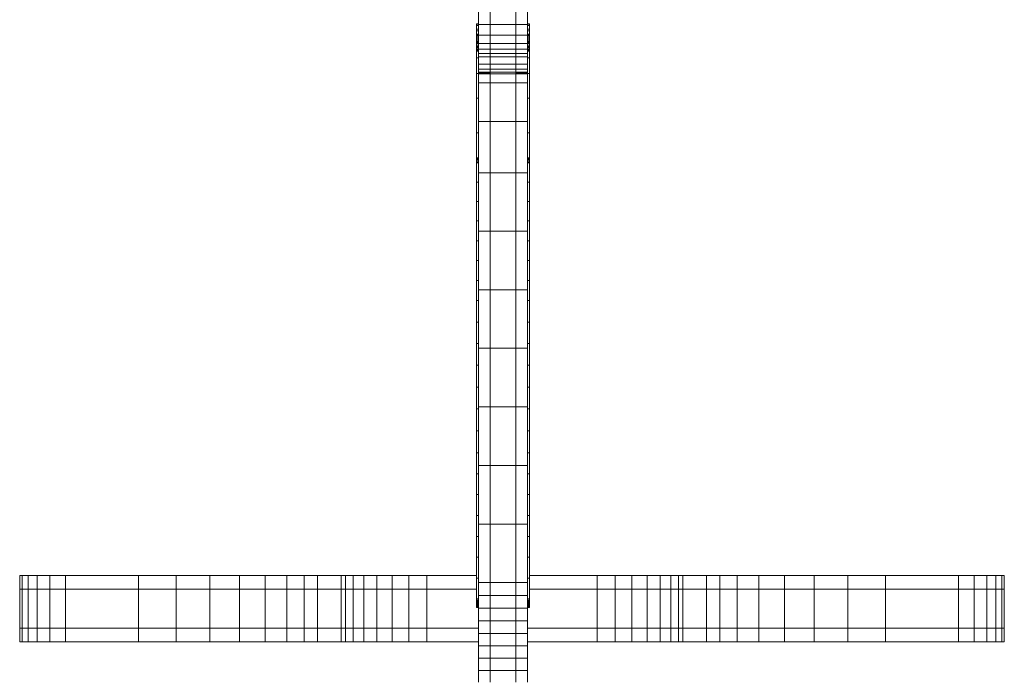
# Model space of a CAD drawing. Units: inches. Extents: x 7 to 3017, y 12 to 2140.
# Drawn here: x 2351 to 2602, y 1567 to 1734 of the extents above; entities that cross this region are included whole.
import ezdxf

# ---------------------------------------------------------------- set-up
doc = ezdxf.new("R2010")
doc.units = ezdxf.units.IN
doc.header["$MEASUREMENT"] = 0

# ---------------------------------------------------------------- blocks, each defined once
blk = doc.blocks.new('1033_DWG-672263-West')
at = {"lineweight": 9}
for p, q in [((24248.35, 722.56), (24248.35, 718.93)), ((24251.33, 722.56), (24251.33, 718.93)), ((24257.88, 722.56), (24257.88, 718.93)), ((24260.86, 722.56), (24260.86, 718.93)), ((24247.87, 718.68), (24247.87, 719.04)), ((24247.87, 719.04), (24248.35, 719.04)), ((24247.87, 719.04), (24247.87, 718.63)), ((24247.87, 714.62), (24247.87, 719.04)), ((24247.87, 714.28), (24247.87, 719.04)), ((24247.87, 717.28), (24247.87, 718.68)), ((24247.87, 714.28), (24247.87, 718.68)), ((24247.87, 712.95), (24247.87, 718.68)), ((24247.87, 718.68), (24248.35, 718.68)), ((24247.87, 718.63), (24247.87, 717.67)), ((24247.87, 713.29), (24247.87, 718.63)), ((24247.87, 714.22), (24247.87, 718.63)), ((24247.87, 714.62), (24247.87, 718.63)), ((24247.87, 718.63), (24248.35, 718.63)), ((24247.87, 717.67), (24247.87, 716.42)), ((24247.87, 712.08), (24247.87, 717.67)), ((24247.87, 713.29), (24247.87, 717.67)), ((24247.87, 717.67), (24248.35, 717.67)), ((24247.87, 714.62), (24247.87, 717.28)), ((24247.87, 712.95), (24247.87, 717.28)), ((24247.87, 710.4), (24247.87, 717.28)), ((24247.87, 717.28), (24248.35, 717.28)), ((24248.35, 718.93), (24248.35, 716.16)), ((24251.33, 718.93), (24248.35, 718.93)), ((24251.33, 718.93), (24257.88, 718.93)), ((24251.33, 718.93), (24251.33, 716.16)), ((24257.88, 718.93), (24257.88, 716.16)), ((24257.88, 718.93), (24260.86, 718.93)), ((24260.86, 719.04), (24261.35, 719.04)), ((24260.86, 718.93), (24260.86, 716.16)), ((24260.86, 718.68), (24261.35, 718.68)), ((24260.86, 718.63), (24261.35, 718.63)), ((24260.86, 717.67), (24261.35, 717.67)), ((24260.86, 717.28), (24261.35, 717.28)), ((24261.35, 718.68), (24261.35, 719.04)), ((24261.35, 719.04), (24261.35, 718.63)), ((24261.35, 714.62), (24261.35, 719.04)), ((24261.35, 714.28), (24261.35, 719.04)), ((24261.35, 717.28), (24261.35, 718.68)), ((24261.35, 714.28), (24261.35, 718.68)), ((24261.35, 712.95), (24261.35, 718.68)), ((24261.35, 718.63), (24261.35, 717.67)), ((24261.35, 713.29), (24261.35, 718.63)), ((24261.35, 714.22), (24261.35, 718.63)), ((24261.35, 714.62), (24261.35, 718.63)), ((24261.35, 717.67), (24261.35, 716.42)), ((24261.35, 713.29), (24261.35, 717.67)), ((24261.35, 712.08), (24261.35, 717.67)), ((24261.35, 714.62), (24261.35, 717.28)), ((24261.35, 712.95), (24261.35, 717.28)), ((24261.35, 710.4), (24261.35, 717.28)), ((24247.87, 716.42), (24247.87, 716.3)), ((24247.87, 712.08), (24247.87, 716.42)), ((24247.87, 716.42), (24248.35, 716.42)), ((24247.87, 716.42), (24247.87, 712.16)), ((24247.87, 716.42), (24247.87, 712.07)), ((24247.87, 716.3), (24247.87, 716.08)), ((24247.87, 716.3), (24248.35, 716.3)), ((24247.87, 716.3), (24247.87, 712.36)), ((24247.87, 716.3), (24247.87, 712.16)), ((24247.87, 716.08), (24247.87, 715.77)), ((24247.87, 716.08), (24248.35, 716.08)), ((24247.87, 716.08), (24247.87, 712.64)), ((24247.87, 716.08), (24247.87, 712.36)), ((24247.87, 715.77), (24247.87, 715.39)), ((24247.87, 715.77), (24248.35, 715.77)), ((24247.87, 715.77), (24247.87, 713)), ((24247.87, 715.77), (24247.87, 712.64)), ((24247.87, 715.39), (24247.87, 714.96)), ((24247.87, 715.39), (24248.35, 715.39)), ((24247.87, 715.39), (24247.87, 713.43)), ((24247.87, 715.39), (24247.87, 713)), ((24247.87, 714.96), (24247.87, 714.49)), ((24247.87, 714.96), (24248.35, 714.96)), ((24247.87, 714.96), (24247.87, 713.99)), ((24247.87, 714.96), (24247.87, 713.43)), ((24247.87, 714.22), (24247.87, 714.62)), ((24247.87, 714.62), (24248.35, 714.62)), ((24247.87, 714.62), (24247.87, 714.28)), ((24247.87, 710.44), (24247.87, 714.62)), ((24247.87, 710.4), (24247.87, 714.62)), ((24247.87, 710.4), (24247.87, 714.62)), ((24247.87, 714.62), (24248.35, 714.62)), ((24247.87, 714.49), (24247.87, 713.99)), ((24247.87, 714.49), (24248.35, 714.49)), ((24247.87, 714.28), (24247.87, 712.95)), ((24247.87, 714.28), (24248.35, 714.28)), ((24247.87, 713.29), (24247.87, 714.22)), ((24247.87, 714.22), (24248.35, 714.22)), ((24248.35, 716.16), (24248.35, 714.09)), ((24251.33, 716.16), (24248.35, 716.16)), ((24251.33, 716.16), (24257.88, 716.16)), ((24251.33, 716.16), (24251.33, 714.09)), ((24257.88, 716.16), (24257.88, 714.09)), ((24257.88, 716.16), (24260.86, 716.16)), ((24260.86, 716.42), (24261.35, 716.42)), ((24260.86, 716.3), (24261.35, 716.3)), ((24260.86, 716.16), (24260.86, 714.09)), ((24260.86, 716.08), (24261.35, 716.08)), ((24260.86, 715.77), (24261.35, 715.77)), ((24260.86, 715.39), (24261.35, 715.39)), ((24260.86, 714.96), (24261.35, 714.96)), ((24260.86, 714.62), (24261.35, 714.62)), ((24260.86, 714.62), (24261.35, 714.62)), ((24260.86, 714.49), (24261.35, 714.49)), ((24260.86, 714.28), (24261.35, 714.28)), ((24260.86, 714.22), (24261.35, 714.22)), ((24261.35, 716.42), (24261.35, 716.3)), ((24261.35, 712.08), (24261.35, 716.42)), ((24261.35, 716.42), (24261.35, 712.16)), ((24261.35, 716.42), (24261.35, 712.07)), ((24261.35, 716.3), (24261.35, 716.08)), ((24261.35, 716.3), (24261.35, 712.36)), ((24261.35, 716.3), (24261.35, 712.16)), ((24261.35, 716.08), (24261.35, 715.77)), ((24261.35, 716.08), (24261.35, 712.64)), ((24261.35, 716.08), (24261.35, 712.36)), ((24261.35, 715.77), (24261.35, 715.39)), ((24261.35, 715.77), (24261.35, 713)), ((24261.35, 715.77), (24261.35, 712.64)), ((24261.35, 715.39), (24261.35, 714.96)), ((24261.35, 715.39), (24261.35, 713.43)), ((24261.35, 715.39), (24261.35, 713)), ((24261.35, 714.96), (24261.35, 714.49)), ((24261.35, 714.96), (24261.35, 713.99)), ((24261.35, 714.96), (24261.35, 713.43)), ((24261.35, 714.22), (24261.35, 714.62)), ((24261.35, 714.62), (24261.35, 714.28)), ((24261.35, 710.44), (24261.35, 714.62)), ((24261.35, 710.4), (24261.35, 714.62)), ((24261.35, 710.4), (24261.35, 714.62)), ((24261.35, 714.49), (24261.35, 713.99)), ((24261.35, 714.28), (24261.35, 712.95)), ((24261.35, 713.29), (24261.35, 714.22)), ((24247.87, 713.99), (24247.87, 713.43)), ((24247.87, 713.99), (24248.35, 713.99)), ((24247.87, 713.43), (24247.87, 713)), ((24247.87, 713.43), (24248.35, 713.43)), ((24247.87, 712.08), (24247.87, 713.29)), ((24247.87, 713.29), (24248.35, 713.29)), ((24247.87, 713), (24247.87, 712.64)), ((24247.87, 713), (24248.35, 713)), ((24247.87, 712.95), (24247.87, 710.4)), ((24247.87, 712.95), (24248.35, 712.95)), ((24247.87, 712.64), (24247.87, 712.36)), ((24247.87, 712.64), (24248.35, 712.64)), ((24247.87, 712.36), (24247.87, 712.16)), ((24247.87, 712.36), (24248.35, 712.36)), ((24247.87, 712.16), (24247.87, 712.07)), ((24247.87, 712.16), (24248.35, 712.16)), ((24247.87, 712.08), (24247.87, 712.07)), ((24247.87, 712.08), (24248.35, 712.08)), ((24247.87, 712.07), (24248.35, 712.07)), ((24248.35, 714.09), (24248.35, 712.59)), ((24251.33, 714.09), (24248.35, 714.09)), ((24248.35, 712.59), (24248.35, 711.5)), ((24251.33, 712.59), (24248.35, 712.59)), ((24251.33, 714.09), (24257.88, 714.09)), ((24251.33, 714.09), (24251.33, 712.59)), ((24251.33, 712.59), (24257.88, 712.59)), ((24251.33, 712.59), (24251.33, 711.5)), ((24257.88, 714.09), (24257.88, 712.59)), ((24257.88, 714.09), (24260.86, 714.09)), ((24257.88, 712.59), (24257.88, 711.5)), ((24257.88, 712.59), (24260.86, 712.59)), ((24260.86, 714.09), (24260.86, 712.59)), ((24260.86, 713.99), (24261.35, 713.99)), ((24260.86, 713.43), (24261.35, 713.43)), ((24260.86, 713.29), (24261.35, 713.29)), ((24260.86, 713), (24261.35, 713)), ((24260.86, 712.95), (24261.35, 712.95)), ((24260.86, 712.64), (24261.35, 712.64)), ((24260.86, 712.59), (24260.86, 711.5)), ((24260.86, 712.36), (24261.35, 712.36)), ((24260.86, 712.16), (24261.35, 712.16)), ((24260.86, 712.08), (24261.35, 712.08)), ((24260.86, 712.07), (24261.35, 712.07)), ((24261.35, 713.99), (24261.35, 713.43)), ((24261.35, 713.43), (24261.35, 713)), ((24261.35, 713.29), (24261.35, 712.08)), ((24261.35, 713), (24261.35, 712.64)), ((24261.35, 712.95), (24261.35, 710.4)), ((24261.35, 712.64), (24261.35, 712.36)), ((24261.35, 712.36), (24261.35, 712.16)), ((24261.35, 712.16), (24261.35, 712.07)), ((24261.35, 712.08), (24261.35, 712.07)), ((24247.87, 710.4), (24247.87, 706.4)), ((24247.87, 710.4), (24248.35, 710.4)), ((24248.35, 711.5), (24248.35, 710.67)), ((24251.33, 711.5), (24248.35, 711.5)), ((24248.35, 710.67), (24248.35, 708.76)), ((24251.33, 710.67), (24248.35, 710.67)), ((24251.33, 711.5), (24257.88, 711.5)), ((24251.33, 711.5), (24251.33, 710.67)), ((24251.33, 710.67), (24257.88, 710.67)), ((24251.33, 710.67), (24251.33, 708.76)), ((24257.88, 711.5), (24257.88, 710.67)), ((24257.88, 711.5), (24260.86, 711.5)), ((24257.88, 710.67), (24257.88, 708.76)), ((24257.88, 710.67), (24260.86, 710.67)), ((24260.86, 711.5), (24260.86, 710.67)), ((24260.86, 710.67), (24260.86, 708.76)), ((24260.86, 710.4), (24261.35, 710.4)), ((24261.35, 710.4), (24261.35, 706.4)), ((24248.35, 708.76), (24248.35, 707.48)), ((24251.33, 708.76), (24248.35, 708.76)), ((24248.35, 707.48), (24248.35, 706.72)), ((24251.33, 707.48), (24248.35, 707.48)), ((24248.35, 706.72), (24248.35, 706.37)), ((24251.33, 706.72), (24248.35, 706.72)), ((24248.35, 706.45), (24248.35, 706.66)), ((24251.33, 706.66), (24248.35, 706.66)), ((24251.33, 708.76), (24257.88, 708.76)), ((24251.33, 708.76), (24251.33, 707.48)), ((24251.33, 707.48), (24257.88, 707.48)), ((24251.33, 707.48), (24251.33, 706.72)), ((24251.33, 706.72), (24257.88, 706.72)), ((24251.33, 706.72), (24251.33, 706.37)), ((24257.88, 708.76), (24257.88, 707.48)), ((24257.88, 708.76), (24260.86, 708.76)), ((24257.88, 707.48), (24257.88, 706.72)), ((24257.88, 707.48), (24260.86, 707.48)), ((24257.88, 706.72), (24257.88, 706.37)), ((24257.88, 706.72), (24260.86, 706.72)), ((24257.88, 706.66), (24260.86, 706.66)), ((24260.86, 708.76), (24260.86, 707.48)), ((24260.86, 707.48), (24260.86, 706.72)), ((24260.86, 706.72), (24260.86, 706.37)), ((24260.86, 706.45), (24260.86, 706.66)), ((24247.87, 706.4), (24248.35, 706.4)), ((24247.87, 706.32), (24247.87, 700.13)), ((24248.35, 706.32), (24248.35, 706.45)), ((24251.33, 706.45), (24248.35, 706.45)), ((24248.35, 706.37), (24248.35, 706.32)), ((24251.33, 706.37), (24248.35, 706.37)), ((24251.33, 706.32), (24248.35, 706.32)), ((24248.35, 704.01), (24248.35, 706.32)), ((24251.33, 706.37), (24257.88, 706.37)), ((24251.33, 706.32), (24257.88, 706.32)), ((24251.33, 706.32), (24251.33, 704.01)), ((24257.88, 706.45), (24260.86, 706.45)), ((24257.88, 706.37), (24260.86, 706.37)), ((24257.88, 706.32), (24260.86, 706.32)), ((24257.88, 706.32), (24257.88, 704.01)), ((24260.86, 706.32), (24260.86, 706.45)), ((24260.86, 706.4), (24261.35, 706.4)), ((24260.86, 706.37), (24260.86, 706.32)), ((24260.86, 704.01), (24260.86, 706.32)), ((24261.35, 706.32), (24261.35, 700.13)), ((24248.35, 694.16), (24248.35, 704.01)), ((24251.33, 704.01), (24248.35, 704.01)), ((24251.33, 704.01), (24257.88, 704.01)), ((24251.33, 704.01), (24251.33, 694.16)), ((24257.88, 704.01), (24257.88, 694.16)), ((24257.88, 704.01), (24260.86, 704.01)), ((24260.86, 694.16), (24260.86, 704.01)), ((24247.87, 700.13), (24247.87, 691.33)), ((24247.87, 700.13), (24248.35, 700.13)), ((24260.86, 700.13), (24261.35, 700.13)), ((24261.35, 700.13), (24261.35, 691.33)), ((24248.35, 681.11), (24248.35, 694.16)), ((24251.33, 694.16), (24248.35, 694.16)), ((24251.33, 694.16), (24257.88, 694.16)), ((24251.33, 694.16), (24251.33, 681.11)), ((24257.88, 694.16), (24257.88, 681.11)), ((24257.88, 694.16), (24260.86, 694.16)), ((24260.86, 681.11), (24260.86, 694.16)), ((24247.87, 691.33), (24247.87, 683.65)), ((24247.87, 691.33), (24248.35, 691.33)), ((24260.86, 691.33), (24261.35, 691.33)), ((24261.35, 691.33), (24261.35, 683.65)), ((24247.87, 684.94), (24247.87, 684.98)), ((24247.87, 684.98), (24248.35, 684.98)), ((24247.87, 684.98), (24247.87, 684.91)), ((24247.87, 684.98), (24247.87, 683.65)), ((24247.87, 684.98), (24247.87, 683.65)), ((24247.87, 684.75), (24247.87, 684.94)), ((24247.87, 684.94), (24248.35, 684.94)), ((24247.87, 684.94), (24247.87, 683.65)), ((24247.87, 684.91), (24247.87, 684.73)), ((24247.87, 684.91), (24248.35, 684.91)), ((24247.87, 684.91), (24247.87, 683.65)), ((24247.87, 684.48), (24247.87, 684.75)), ((24247.87, 684.75), (24248.35, 684.75)), ((24247.87, 684.75), (24247.87, 683.65)), ((24247.87, 684.73), (24247.87, 684.46)), ((24247.87, 684.73), (24248.35, 684.73)), ((24247.87, 684.73), (24247.87, 683.65)), ((24247.87, 684.13), (24247.87, 684.48)), ((24247.87, 684.48), (24248.35, 684.48)), ((24247.87, 684.48), (24247.87, 683.65)), ((24247.87, 684.46), (24247.87, 684.1)), ((24247.87, 684.46), (24248.35, 684.46)), ((24247.87, 684.46), (24247.87, 683.65)), ((24247.87, 683.72), (24247.87, 684.13)), ((24247.87, 684.13), (24248.35, 684.13)), ((24247.87, 684.1), (24247.87, 683.65)), ((24247.87, 684.1), (24248.35, 684.1)), ((24260.86, 684.98), (24261.35, 684.98)), ((24260.86, 684.94), (24261.35, 684.94)), ((24260.86, 684.91), (24261.35, 684.91)), ((24260.86, 684.75), (24261.35, 684.75)), ((24260.86, 684.73), (24261.35, 684.73)), ((24260.86, 684.48), (24261.35, 684.48)), ((24260.86, 684.46), (24261.35, 684.46)), ((24260.86, 684.13), (24261.35, 684.13)), ((24260.86, 684.1), (24261.35, 684.1)), ((24261.35, 684.94), (24261.35, 684.98)), ((24261.35, 684.98), (24261.35, 684.91)), ((24261.35, 684.98), (24261.35, 683.65)), ((24261.35, 684.98), (24261.35, 683.65)), ((24261.35, 684.75), (24261.35, 684.94)), ((24261.35, 684.94), (24261.35, 683.65)), ((24261.35, 684.91), (24261.35, 684.73)), ((24261.35, 684.91), (24261.35, 683.65)), ((24261.35, 684.48), (24261.35, 684.75)), ((24261.35, 684.75), (24261.35, 683.65)), ((24261.35, 684.73), (24261.35, 684.46)), ((24261.35, 684.73), (24261.35, 683.65)), ((24261.35, 684.13), (24261.35, 684.48)), ((24261.35, 684.48), (24261.35, 683.65)), ((24261.35, 684.46), (24261.35, 684.1)), ((24261.35, 684.46), (24261.35, 683.65)), ((24261.35, 683.72), (24261.35, 684.13)), ((24261.35, 684.1), (24261.35, 683.65)), ((24247.87, 683.72), (24248.35, 683.72)), ((24247.87, 683.65), (24247.87, 678.77)), ((24247.87, 683.65), (24248.35, 683.65)), ((24260.86, 683.72), (24261.35, 683.72)), ((24260.86, 683.65), (24261.35, 683.65)), ((24261.35, 683.65), (24261.35, 678.77)), ((24248.35, 666.26), (24248.35, 681.11)), ((24251.33, 681.11), (24248.35, 681.11)), ((24251.33, 681.11), (24257.88, 681.11)), ((24251.33, 681.11), (24251.33, 666.26)), ((24257.88, 681.11), (24257.88, 666.26)), ((24257.88, 681.11), (24260.86, 681.11)), ((24260.86, 666.26), (24260.86, 681.11)), ((24247.87, 678.77), (24247.87, 673.84)), ((24247.87, 678.77), (24248.35, 678.77)), ((24260.86, 678.77), (24261.35, 678.77)), ((24261.35, 678.77), (24261.35, 673.84)), ((24247.87, 673.84), (24247.87, 668.87)), ((24247.87, 673.84), (24248.35, 673.84)), ((24260.86, 673.84), (24261.35, 673.84)), ((24261.35, 673.84), (24261.35, 668.87)), ((24247.87, 668.87), (24247.87, 663.86)), ((24247.87, 668.87), (24248.35, 668.87)), ((24260.86, 668.87), (24261.35, 668.87)), ((24261.35, 668.87), (24261.35, 663.86)), ((24248.35, 651.39), (24248.35, 666.26)), ((24251.33, 666.26), (24248.35, 666.26)), ((24251.33, 666.26), (24257.88, 666.26)), ((24251.33, 666.26), (24251.33, 651.39)), ((24257.88, 666.26), (24257.88, 651.39)), ((24257.88, 666.26), (24260.86, 666.26)), ((24260.86, 651.39), (24260.86, 666.26)), ((24247.87, 663.86), (24247.87, 658.81)), ((24247.87, 663.86), (24248.35, 663.86)), ((24260.86, 663.86), (24261.35, 663.86)), ((24261.35, 663.86), (24261.35, 658.81)), ((24247.87, 658.81), (24247.87, 653.73)), ((24247.87, 658.81), (24248.35, 658.81)), ((24260.86, 658.81), (24261.35, 658.81)), ((24261.35, 658.81), (24261.35, 653.73)), ((24247.87, 653.73), (24247.87, 648.61)), ((24247.87, 653.73), (24248.35, 653.73)), ((24260.86, 653.73), (24261.35, 653.73)), ((24261.35, 653.73), (24261.35, 648.61)), ((24248.35, 636.5), (24248.35, 651.39)), ((24251.33, 651.39), (24248.35, 651.39)), ((24251.33, 651.39), (24257.88, 651.39)), ((24251.33, 651.39), (24251.33, 636.5)), ((24257.88, 651.39), (24257.88, 636.5)), ((24257.88, 651.39), (24260.86, 651.39)), ((24260.86, 636.5), (24260.86, 651.39)), ((24247.87, 648.61), (24247.87, 643.15)), ((24247.87, 648.61), (24248.35, 648.61)), ((24260.86, 648.61), (24261.35, 648.61)), ((24261.35, 648.61), (24261.35, 643.15)), ((24247.87, 643.15), (24247.87, 637.66)), ((24247.87, 643.15), (24248.35, 643.15)), ((24260.86, 643.15), (24261.35, 643.15)), ((24261.35, 643.15), (24261.35, 637.66)), ((24247.87, 637.66), (24247.87, 632.14)), ((24247.87, 637.66), (24248.35, 637.66)), ((24248.35, 621.59), (24248.35, 636.5)), ((24251.33, 636.5), (24248.35, 636.5)), ((24251.33, 636.5), (24257.88, 636.5)), ((24251.33, 636.5), (24251.33, 621.59)), ((24257.88, 636.5), (24257.88, 621.59)), ((24257.88, 636.5), (24260.86, 636.5)), ((24260.86, 637.66), (24261.35, 637.66)), ((24260.86, 621.59), (24260.86, 636.5)), ((24261.35, 637.66), (24261.35, 632.14)), ((24247.87, 632.14), (24247.87, 626.59)), ((24247.87, 632.14), (24248.35, 632.14)), ((24260.86, 632.14), (24261.35, 632.14)), ((24261.35, 632.14), (24261.35, 626.59)), ((24247.87, 626.59), (24247.87, 621.03)), ((24247.87, 626.59), (24248.35, 626.59)), ((24260.86, 626.59), (24261.35, 626.59)), ((24261.35, 626.59), (24261.35, 621.03)), ((24248.35, 606.67), (24248.35, 621.59)), ((24251.33, 621.59), (24248.35, 621.59)), ((24251.33, 621.59), (24257.88, 621.59)), ((24251.33, 621.59), (24251.33, 606.67)), ((24257.88, 621.59), (24257.88, 606.67)), ((24257.88, 621.59), (24260.86, 621.59)), ((24260.86, 606.67), (24260.86, 621.59)), ((24247.87, 621.03), (24247.87, 615.44)), ((24247.87, 621.03), (24248.35, 621.03)), ((24260.86, 621.03), (24261.35, 621.03)), ((24261.35, 621.03), (24261.35, 615.44)), ((24247.87, 615.44), (24247.87, 609.83)), ((24247.87, 615.44), (24248.35, 615.44)), ((24260.86, 615.44), (24261.35, 615.44)), ((24261.35, 615.44), (24261.35, 609.83)), ((24247.87, 609.83), (24247.87, 604.54)), ((24247.87, 609.83), (24248.35, 609.83)), ((24260.86, 609.83), (24261.35, 609.83)), ((24261.35, 609.83), (24261.35, 604.54)), ((24248.35, 591.74), (24248.35, 606.67)), ((24251.33, 606.67), (24248.35, 606.67)), ((24251.33, 606.67), (24257.88, 606.67)), ((24251.33, 606.67), (24251.33, 591.74)), ((24257.88, 606.67), (24257.88, 591.74)), ((24257.88, 606.67), (24260.86, 606.67)), ((24260.86, 591.74), (24260.86, 606.67)), ((24247.87, 604.54), (24247.87, 599.23)), ((24247.87, 604.54), (24248.35, 604.54)), ((24260.86, 604.54), (24261.35, 604.54)), ((24261.35, 604.54), (24261.35, 599.23)), ((24247.87, 599.23), (24247.87, 593.92)), ((24247.87, 599.23), (24248.35, 599.23)), ((24260.86, 599.23), (24261.35, 599.23)), ((24261.35, 599.23), (24261.35, 593.92)), ((24247.87, 593.92), (24247.87, 588.6)), ((24247.87, 593.92), (24248.35, 593.92)), ((24260.86, 593.92), (24261.35, 593.92)), ((24261.35, 593.92), (24261.35, 588.6)), ((24248.35, 576.81), (24248.35, 591.74)), ((24251.33, 591.74), (24248.35, 591.74)), ((24251.33, 591.74), (24257.88, 591.74)), ((24251.33, 591.74), (24251.33, 576.81)), ((24257.88, 591.74), (24257.88, 576.81)), ((24257.88, 591.74), (24260.86, 591.74)), ((24260.86, 591.74), (24260.86, 576.81)), ((24247.87, 588.6), (24247.87, 583.28)), ((24247.87, 588.6), (24248.35, 588.6)), ((24247.87, 588.6), (24247.87, 585.17)), ((24260.86, 588.6), (24261.35, 588.6)), ((24261.35, 588.6), (24261.35, 583.28)), ((24261.35, 588.6), (24261.35, 585.17)), ((24247.87, 583.28), (24247.87, 577.97)), ((24247.87, 583.28), (24248.35, 583.28)), ((24260.86, 583.28), (24261.35, 583.28)), ((24261.35, 583.28), (24261.35, 577.97)), ((24131.63, 575.13), (24131.63, 578.64)), ((24132.27, 578.64), (24131.63, 578.64)), ((24131.86, 578.64), (24131.63, 578.64)), ((24133.76, 578.64), (24132.27, 578.64)), ((24132.27, 575.13), (24132.27, 578.64)), ((24136.11, 578.64), (24133.76, 578.64)), ((24133.76, 575.13), (24133.76, 578.64)), ((24139.29, 578.64), (24136.11, 578.64)), ((24136.11, 575.13), (24136.11, 578.64)), ((24143.31, 578.64), (24139.29, 578.64)), ((24139.29, 575.13), (24139.29, 578.64)), ((24161.88, 578.64), (24143.31, 578.64)), ((24143.31, 575.13), (24143.31, 578.64)), ((24171.46, 578.64), (24161.88, 578.64)), ((24161.88, 575.13), (24161.88, 578.64)), ((24180.04, 578.64), (24171.46, 578.64)), ((24171.46, 575.13), (24171.46, 578.64)), ((24187.6, 578.64), (24180.04, 578.64)), ((24180.04, 575.13), (24180.04, 578.64)), ((24194.13, 578.64), (24187.6, 578.64)), ((24187.6, 575.13), (24187.6, 578.64)), ((24199.62, 578.64), (24194.13, 578.64)), ((24194.13, 575.13), (24194.13, 578.64)), ((24204.04, 578.64), (24199.62, 578.64)), ((24199.62, 575.13), (24199.62, 578.64)), ((24207.4, 578.64), (24204.04, 578.64)), ((24204.04, 575.13), (24204.04, 578.64)), ((24213.45, 578.64), (24207.4, 578.64)), ((24207.4, 575.13), (24207.4, 578.64)), ((24214.55, 578.64), (24213.45, 578.64)), ((24213.45, 575.13), (24213.45, 578.64)), ((24216.5, 578.64), (24214.55, 578.64)), ((24214.55, 575.13), (24214.55, 578.64)), ((24219.2, 578.64), (24216.5, 578.64)), ((24216.5, 575.13), (24216.5, 578.64)), ((24222.53, 578.64), (24219.2, 578.64)), ((24219.2, 575.13), (24219.2, 578.64)), ((24226.39, 578.64), (24222.53, 578.64)), ((24222.53, 575.13), (24222.53, 578.64)), ((24230.67, 578.64), (24226.39, 578.64)), ((24226.39, 575.13), (24226.39, 578.64)), ((24235.27, 578.64), (24230.67, 578.64)), ((24230.67, 575.13), (24230.67, 578.64)), ((24247.92, 578.64), (24235.27, 578.64)), ((24235.27, 575.13), (24235.27, 578.64)), ((24247.87, 577.97), (24247.87, 572.65)), ((24247.87, 577.97), (24248.35, 577.97)), ((24248.35, 573.56), (24248.35, 576.81)), ((24251.33, 576.81), (24248.35, 576.81)), ((24251.33, 576.81), (24257.88, 576.81)), ((24251.33, 576.81), (24251.33, 573.56)), ((24257.88, 576.81), (24257.88, 573.56)), ((24257.88, 576.81), (24260.86, 576.81)), ((24260.86, 577.97), (24261.35, 577.97)), ((24260.86, 573.56), (24260.86, 576.81)), ((24278.56, 578.64), (24261.35, 578.64)), ((24261.35, 577.97), (24261.35, 572.65)), ((24283.16, 578.64), (24278.56, 578.64)), ((24278.56, 575.13), (24278.56, 578.64)), ((24287.44, 578.64), (24283.16, 578.64)), ((24283.16, 575.13), (24283.16, 578.64)), ((24291.3, 578.64), (24287.44, 578.64)), ((24287.44, 575.13), (24287.44, 578.64)), ((24294.63, 578.64), (24291.3, 578.64)), ((24291.3, 575.13), (24291.3, 578.64)), ((24297.33, 578.64), (24294.63, 578.64)), ((24294.63, 575.13), (24294.63, 578.64)), ((24299.28, 578.64), (24297.33, 578.64)), ((24297.33, 575.13), (24297.33, 578.64)), ((24300.38, 578.64), (24299.28, 578.64)), ((24299.28, 575.13), (24299.28, 578.64)), ((24306.43, 578.64), (24300.38, 578.64)), ((24300.38, 575.13), (24300.38, 578.64)), ((24309.79, 578.64), (24306.43, 578.64)), ((24306.43, 575.13), (24306.43, 578.64)), ((24314.21, 578.64), (24309.79, 578.64)), ((24309.79, 575.13), (24309.79, 578.64)), ((24319.7, 578.64), (24314.21, 578.64)), ((24314.21, 575.13), (24314.21, 578.64)), ((24326.23, 578.64), (24319.7, 578.64)), ((24319.7, 575.13), (24319.7, 578.64)), ((24333.79, 578.64), (24326.23, 578.64)), ((24326.23, 575.13), (24326.23, 578.64)), ((24342.37, 578.64), (24333.79, 578.64)), ((24333.79, 575.13), (24333.79, 578.64)), ((24351.95, 578.64), (24342.37, 578.64)), ((24342.37, 575.13), (24342.37, 578.64)), ((24370.52, 578.64), (24351.95, 578.64)), ((24351.95, 575.13), (24351.95, 578.64)), ((24374.54, 578.64), (24370.52, 578.64)), ((24370.52, 575.13), (24370.52, 578.64)), ((24377.72, 578.64), (24374.54, 578.64)), ((24374.54, 575.13), (24374.54, 578.64)), ((24380.07, 578.64), (24377.72, 578.64)), ((24377.72, 575.13), (24377.72, 578.64)), ((24381.56, 578.64), (24380.07, 578.64)), ((24380.07, 575.13), (24380.07, 578.64)), ((24381.56, 578.64), (24382.2, 578.64)), ((24381.56, 575.13), (24381.56, 578.64)), ((24382.2, 578.64), (24381.97, 578.64)), ((24382.2, 575.13), (24382.2, 578.64)), ((24131.63, 565.24), (24131.63, 575.13)), ((24131.63, 575.13), (24132.27, 575.13)), ((24132.27, 565.24), (24132.27, 575.13)), ((24132.27, 575.13), (24133.76, 575.13)), ((24133.76, 565.24), (24133.76, 575.13)), ((24133.76, 575.13), (24136.11, 575.13)), ((24136.11, 565.24), (24136.11, 575.13)), ((24136.11, 575.13), (24139.29, 575.13)), ((24139.29, 565.24), (24139.29, 575.13)), ((24139.29, 575.13), (24143.31, 575.13)), ((24143.31, 565.24), (24143.31, 575.13)), ((24143.31, 575.13), (24161.88, 575.13)), ((24161.88, 565.24), (24161.88, 575.13)), ((24161.88, 575.13), (24171.46, 575.13)), ((24171.46, 565.24), (24171.46, 575.13)), ((24171.46, 575.13), (24180.04, 575.13)), ((24180.04, 565.24), (24180.04, 575.13)), ((24180.04, 575.13), (24187.6, 575.13)), ((24187.6, 565.24), (24187.6, 575.13)), ((24187.6, 575.13), (24194.13, 575.13)), ((24194.13, 565.24), (24194.13, 575.13)), ((24194.13, 575.13), (24199.62, 575.13)), ((24199.62, 565.24), (24199.62, 575.13)), ((24199.62, 575.13), (24204.04, 575.13)), ((24204.04, 565.24), (24204.04, 575.13)), ((24204.04, 575.13), (24207.4, 575.13)), ((24207.4, 565.24), (24207.4, 575.13)), ((24207.4, 575.13), (24213.45, 575.13)), ((24213.45, 565.24), (24213.45, 575.13)), ((24213.45, 575.13), (24214.55, 575.13)), ((24214.55, 565.24), (24214.55, 575.13)), ((24214.55, 575.13), (24216.5, 575.13)), ((24216.5, 565.24), (24216.5, 575.13)), ((24216.5, 575.13), (24219.2, 575.13)), ((24219.2, 565.24), (24219.2, 575.13)), ((24219.2, 575.13), (24222.53, 575.13)), ((24222.53, 565.24), (24222.53, 575.13)), ((24222.53, 575.13), (24226.39, 575.13)), ((24226.39, 565.24), (24226.39, 575.13)), ((24226.39, 575.13), (24230.67, 575.13)), ((24230.67, 565.24), (24230.67, 575.13)), ((24230.67, 575.13), (24235.27, 575.13)), ((24235.27, 565.24), (24235.27, 575.13)), ((24235.27, 575.13), (24247.87, 575.13)), ((24261.35, 575.13), (24278.56, 575.13)), ((24278.56, 565.24), (24278.56, 575.13)), ((24278.56, 575.13), (24283.16, 575.13)), ((24283.16, 565.24), (24283.16, 575.13)), ((24283.16, 575.13), (24287.44, 575.13)), ((24287.44, 565.24), (24287.44, 575.13)), ((24287.44, 575.13), (24291.3, 575.13)), ((24291.3, 565.24), (24291.3, 575.13)), ((24291.3, 575.13), (24294.63, 575.13)), ((24294.63, 565.24), (24294.63, 575.13)), ((24294.63, 575.13), (24297.33, 575.13)), ((24297.33, 565.24), (24297.33, 575.13)), ((24297.33, 575.13), (24299.28, 575.13)), ((24299.28, 565.24), (24299.28, 575.13)), ((24299.28, 575.13), (24300.38, 575.13)), ((24300.38, 565.24), (24300.38, 575.13)), ((24300.38, 575.13), (24306.43, 575.13)), ((24306.43, 565.24), (24306.43, 575.13)), ((24306.43, 575.13), (24309.79, 575.13)), ((24309.79, 565.24), (24309.79, 575.13)), ((24309.79, 575.13), (24314.21, 575.13)), ((24314.21, 565.24), (24314.21, 575.13)), ((24314.21, 575.13), (24319.7, 575.13)), ((24319.7, 565.24), (24319.7, 575.13)), ((24319.7, 575.13), (24326.23, 575.13)), ((24326.23, 565.24), (24326.23, 575.13)), ((24326.23, 575.13), (24333.79, 575.13)), ((24333.79, 565.24), (24333.79, 575.13)), ((24333.79, 575.13), (24342.37, 575.13)), ((24342.37, 565.24), (24342.37, 575.13)), ((24342.37, 575.13), (24351.95, 575.13)), ((24351.95, 565.24), (24351.95, 575.13)), ((24351.95, 575.13), (24370.52, 575.13)), ((24370.52, 565.24), (24370.52, 575.13)), ((24370.52, 575.13), (24374.54, 575.13)), ((24374.54, 565.24), (24374.54, 575.13)), ((24374.54, 575.13), (24377.72, 575.13)), ((24377.72, 565.24), (24377.72, 575.13)), ((24377.72, 575.13), (24380.07, 575.13)), ((24380.07, 565.24), (24380.07, 575.13)), ((24380.07, 575.13), (24381.56, 575.13)), ((24381.56, 565.24), (24381.56, 575.13)), ((24381.56, 575.13), (24382.2, 575.13)), ((24382.2, 565.24), (24382.2, 575.13)), ((24247.87, 572.65), (24247.87, 572.14)), ((24247.87, 572.65), (24247.87, 570.81)), ((24247.87, 572.65), (24247.87, 571.1)), ((24247.87, 572.65), (24247.87, 571.46)), ((24247.87, 572.65), (24247.87, 570.52)), ((24247.87, 572.65), (24247.87, 570.61)), ((24247.87, 572.65), (24247.87, 570.81)), ((24247.87, 572.65), (24247.87, 570.7)), ((24247.87, 572.65), (24247.87, 570.55)), ((24247.87, 572.65), (24247.87, 570.52)), ((24247.87, 572.65), (24247.87, 570.94)), ((24247.87, 572.65), (24247.87, 570.7)), ((24247.87, 572.65), (24247.87, 571.27)), ((24247.87, 572.65), (24247.87, 570.94)), ((24247.87, 572.65), (24247.87, 571.67)), ((24247.87, 572.65), (24247.87, 571.27)), ((24247.87, 572.65), (24248.35, 572.65)), ((24247.87, 571.46), (24247.87, 572.65)), ((24247.87, 571.46), (24247.87, 572.65)), ((24247.87, 571.9), (24247.87, 572.65)), ((24247.87, 571.9), (24247.87, 572.38)), ((24247.87, 572.38), (24248.35, 572.38)), ((24247.87, 572.14), (24247.87, 571.67)), ((24247.87, 572.14), (24248.35, 572.14)), ((24247.87, 571.46), (24247.87, 571.9)), ((24247.87, 571.9), (24248.35, 571.9)), ((24247.87, 571.67), (24247.87, 571.27)), ((24247.87, 571.67), (24248.35, 571.67)), ((24247.87, 571.1), (24247.87, 571.46)), ((24247.87, 571.46), (24248.35, 571.46)), ((24248.35, 573.56), (24248.35, 570.31)), ((24251.33, 573.56), (24248.35, 573.56)), ((24251.33, 573.56), (24257.88, 573.56)), ((24251.33, 573.56), (24251.33, 570.31)), ((24257.88, 573.56), (24257.88, 570.31)), ((24257.88, 573.56), (24260.86, 573.56)), ((24260.86, 573.56), (24260.86, 570.31)), ((24260.86, 572.65), (24261.35, 572.65)), ((24260.86, 572.38), (24261.35, 572.38)), ((24260.86, 572.14), (24261.35, 572.14)), ((24260.86, 571.9), (24261.35, 571.9)), ((24260.86, 571.67), (24261.35, 571.67)), ((24260.86, 571.46), (24261.35, 571.46)), ((24261.35, 572.65), (24261.35, 572.14)), ((24261.35, 572.65), (24261.35, 570.81)), ((24261.35, 572.65), (24261.35, 571.1)), ((24261.35, 572.65), (24261.35, 571.46)), ((24261.35, 572.65), (24261.35, 570.52)), ((24261.35, 572.65), (24261.35, 570.61)), ((24261.35, 572.65), (24261.35, 570.81)), ((24261.35, 572.65), (24261.35, 570.7)), ((24261.35, 572.65), (24261.35, 570.55)), ((24261.35, 572.65), (24261.35, 570.52)), ((24261.35, 572.65), (24261.35, 570.94)), ((24261.35, 572.65), (24261.35, 570.7)), ((24261.35, 572.65), (24261.35, 571.27)), ((24261.35, 572.65), (24261.35, 570.94)), ((24261.35, 572.65), (24261.35, 571.67)), ((24261.35, 572.65), (24261.35, 571.27)), ((24261.35, 571.46), (24261.35, 572.65)), ((24261.35, 571.46), (24261.35, 572.65)), ((24261.35, 571.9), (24261.35, 572.65)), ((24261.35, 571.9), (24261.35, 572.38)), ((24261.35, 572.14), (24261.35, 571.67)), ((24261.35, 571.46), (24261.35, 571.9)), ((24261.35, 571.67), (24261.35, 571.27)), ((24261.35, 571.1), (24261.35, 571.46)), ((24247.87, 571.27), (24247.87, 570.94)), ((24247.87, 571.27), (24248.35, 571.27)), ((24247.87, 570.81), (24247.87, 571.1)), ((24247.87, 571.1), (24248.35, 571.1)), ((24247.87, 570.94), (24247.87, 570.7)), ((24247.87, 570.94), (24248.35, 570.94)), ((24247.87, 570.61), (24247.87, 570.81)), ((24247.87, 570.81), (24248.35, 570.81)), ((24247.87, 570.7), (24247.87, 570.55)), ((24247.87, 570.7), (24248.35, 570.7)), ((24247.87, 570.52), (24247.87, 570.61)), ((24247.87, 570.61), (24248.35, 570.61)), ((24247.87, 570.55), (24247.87, 570.52)), ((24247.87, 570.55), (24248.35, 570.55)), ((24247.87, 570.52), (24248.35, 570.52)), ((24248.35, 570.31), (24248.35, 567.08)), ((24251.33, 570.31), (24248.35, 570.31)), ((24251.33, 570.31), (24257.88, 570.31)), ((24251.33, 570.31), (24251.33, 567.08)), ((24257.88, 570.31), (24257.88, 567.08)), ((24257.88, 570.31), (24260.86, 570.31)), ((24260.86, 571.27), (24261.35, 571.27)), ((24260.86, 571.1), (24261.35, 571.1)), ((24260.86, 570.94), (24261.35, 570.94)), ((24260.86, 570.81), (24261.35, 570.81)), ((24260.86, 570.7), (24261.35, 570.7)), ((24260.86, 570.61), (24261.35, 570.61)), ((24260.86, 570.55), (24261.35, 570.55)), ((24260.86, 570.52), (24261.35, 570.52)), ((24260.86, 570.31), (24260.86, 567.08)), ((24261.35, 571.27), (24261.35, 570.94)), ((24261.35, 570.81), (24261.35, 571.1)), ((24261.35, 570.94), (24261.35, 570.7)), ((24261.35, 570.61), (24261.35, 570.81)), ((24261.35, 570.7), (24261.35, 570.55)), ((24261.35, 570.52), (24261.35, 570.61)), ((24261.35, 570.55), (24261.35, 570.52)), ((24248.35, 567.08), (24248.35, 563.87)), ((24251.33, 567.08), (24248.35, 567.08)), ((24251.33, 567.08), (24257.88, 567.08)), ((24251.33, 567.08), (24251.33, 563.87)), ((24257.88, 567.08), (24257.88, 563.87)), ((24257.88, 567.08), (24260.86, 567.08)), ((24260.86, 567.08), (24260.86, 563.87)), ((24131.63, 565.24), (24131.63, 561.73)), ((24131.63, 565.24), (24132.27, 565.24)), ((24132.27, 565.24), (24133.76, 565.24)), ((24132.27, 565.24), (24132.27, 561.73)), ((24133.76, 565.24), (24136.11, 565.24)), ((24133.76, 565.24), (24133.76, 561.73)), ((24136.11, 565.24), (24139.29, 565.24)), ((24136.11, 565.24), (24136.11, 561.73)), ((24139.29, 565.24), (24143.31, 565.24)), ((24139.29, 565.24), (24139.29, 561.73)), ((24143.31, 565.24), (24161.88, 565.24)), ((24143.31, 565.24), (24143.31, 561.73)), ((24161.88, 565.24), (24171.46, 565.24)), ((24161.88, 565.24), (24161.88, 561.73)), ((24171.46, 565.24), (24180.04, 565.24)), ((24171.46, 565.24), (24171.46, 561.73)), ((24180.04, 565.24), (24187.6, 565.24)), ((24180.04, 565.24), (24180.04, 561.73)), ((24187.6, 565.24), (24194.13, 565.24)), ((24187.6, 565.24), (24187.6, 561.73)), ((24194.13, 565.24), (24199.62, 565.24)), ((24194.13, 565.24), (24194.13, 561.73)), ((24199.62, 565.24), (24204.04, 565.24)), ((24199.62, 565.24), (24199.62, 561.73)), ((24204.04, 565.24), (24207.4, 565.24)), ((24204.04, 565.24), (24204.04, 561.73)), ((24207.4, 565.24), (24213.45, 565.24)), ((24207.4, 565.24), (24207.4, 561.73)), ((24213.45, 565.24), (24214.55, 565.24)), ((24213.45, 565.24), (24213.45, 561.73)), ((24214.55, 565.24), (24216.5, 565.24)), ((24214.55, 565.24), (24214.55, 561.73)), ((24216.5, 565.24), (24219.2, 565.24)), ((24216.5, 565.24), (24216.5, 561.73)), ((24219.2, 565.24), (24222.53, 565.24)), ((24219.2, 565.24), (24219.2, 561.73)), ((24222.53, 565.24), (24226.39, 565.24)), ((24222.53, 565.24), (24222.53, 561.73)), ((24226.39, 565.24), (24230.67, 565.24)), ((24226.39, 565.24), (24226.39, 561.73)), ((24230.67, 565.24), (24235.27, 565.24)), ((24230.67, 565.24), (24230.67, 561.73)), ((24235.27, 565.24), (24248.35, 565.24)), ((24235.27, 565.24), (24235.27, 561.73)), ((24248.35, 563.87), (24248.35, 560.69)), ((24251.33, 563.87), (24248.35, 563.87)), ((24251.33, 563.87), (24257.88, 563.87)), ((24251.33, 563.87), (24251.33, 560.69)), ((24257.88, 563.87), (24257.88, 560.69)), ((24257.88, 563.87), (24260.86, 563.87)), ((24260.86, 565.24), (24278.56, 565.24)), ((24260.86, 563.87), (24260.86, 560.69)), ((24278.56, 565.24), (24283.16, 565.24)), ((24278.56, 565.24), (24278.56, 561.73)), ((24283.16, 565.24), (24287.44, 565.24)), ((24283.16, 565.24), (24283.16, 561.73)), ((24287.44, 565.24), (24291.3, 565.24)), ((24287.44, 565.24), (24287.44, 561.73)), ((24291.3, 565.24), (24294.63, 565.24)), ((24291.3, 565.24), (24291.3, 561.73)), ((24294.63, 565.24), (24297.33, 565.24)), ((24294.63, 565.24), (24294.63, 561.73)), ((24297.33, 565.24), (24299.28, 565.24)), ((24297.33, 565.24), (24297.33, 561.73)), ((24299.28, 565.24), (24300.38, 565.24)), ((24299.28, 565.24), (24299.28, 561.73)), ((24300.38, 565.24), (24306.43, 565.24)), ((24300.38, 565.24), (24300.38, 561.73)), ((24306.43, 565.24), (24309.79, 565.24)), ((24306.43, 565.24), (24306.43, 561.73)), ((24309.79, 565.24), (24314.21, 565.24)), ((24309.79, 565.24), (24309.79, 561.73)), ((24314.21, 565.24), (24319.7, 565.24)), ((24314.21, 565.24), (24314.21, 561.73)), ((24319.7, 565.24), (24326.23, 565.24)), ((24319.7, 565.24), (24319.7, 561.73)), ((24326.23, 565.24), (24333.79, 565.24)), ((24326.23, 565.24), (24326.23, 561.73)), ((24333.79, 565.24), (24342.37, 565.24)), ((24333.79, 565.24), (24333.79, 561.73)), ((24342.37, 565.24), (24351.95, 565.24)), ((24342.37, 565.24), (24342.37, 561.73)), ((24351.95, 565.24), (24370.52, 565.24)), ((24351.95, 565.24), (24351.95, 561.73)), ((24370.52, 565.24), (24374.54, 565.24)), ((24370.52, 565.24), (24370.52, 561.73)), ((24374.54, 565.24), (24377.72, 565.24)), ((24374.54, 565.24), (24374.54, 561.73)), ((24377.72, 565.24), (24380.07, 565.24)), ((24377.72, 565.24), (24377.72, 561.73)), ((24380.07, 565.24), (24381.56, 565.24)), ((24380.07, 565.24), (24380.07, 561.73)), ((24381.56, 565.24), (24382.2, 565.24)), ((24381.56, 565.24), (24381.56, 561.73)), ((24382.2, 565.24), (24382.2, 561.73)), ((24132.27, 561.73), (24131.63, 561.73)), ((24131.86, 561.73), (24131.63, 561.73)), ((24133.76, 561.73), (24132.27, 561.73)), ((24136.11, 561.73), (24133.76, 561.73)), ((24139.29, 561.73), (24136.11, 561.73)), ((24143.31, 561.73), (24139.29, 561.73)), ((24161.88, 561.73), (24143.31, 561.73)), ((24171.46, 561.73), (24161.88, 561.73)), ((24180.04, 561.73), (24171.46, 561.73)), ((24187.6, 561.73), (24180.04, 561.73)), ((24194.13, 561.73), (24187.6, 561.73)), ((24199.62, 561.73), (24194.13, 561.73)), ((24204.04, 561.73), (24199.62, 561.73)), ((24207.4, 561.73), (24204.04, 561.73)), ((24213.45, 561.73), (24207.4, 561.73)), ((24214.55, 561.73), (24213.45, 561.73)), ((24216.5, 561.73), (24214.55, 561.73)), ((24219.2, 561.73), (24216.5, 561.73)), ((24222.53, 561.73), (24219.2, 561.73)), ((24226.39, 561.73), (24222.53, 561.73)), ((24230.67, 561.73), (24226.39, 561.73)), ((24235.27, 561.73), (24230.67, 561.73)), ((24248.35, 561.73), (24235.27, 561.73)), ((24278.56, 561.73), (24260.86, 561.73)), ((24283.16, 561.73), (24278.56, 561.73)), ((24287.44, 561.73), (24283.16, 561.73)), ((24291.3, 561.73), (24287.44, 561.73)), ((24294.63, 561.73), (24291.3, 561.73)), ((24297.33, 561.73), (24294.63, 561.73)), ((24299.28, 561.73), (24297.33, 561.73)), ((24300.38, 561.73), (24299.28, 561.73)), ((24306.43, 561.73), (24300.38, 561.73)), ((24309.79, 561.73), (24306.43, 561.73)), ((24314.21, 561.73), (24309.79, 561.73)), ((24319.7, 561.73), (24314.21, 561.73)), ((24326.23, 561.73), (24319.7, 561.73)), ((24333.79, 561.73), (24326.23, 561.73)), ((24342.37, 561.73), (24333.79, 561.73)), ((24351.95, 561.73), (24342.37, 561.73)), ((24370.52, 561.73), (24351.95, 561.73)), ((24374.54, 561.73), (24370.52, 561.73)), ((24377.72, 561.73), (24374.54, 561.73)), ((24380.07, 561.73), (24377.72, 561.73)), ((24381.56, 561.73), (24380.07, 561.73)), ((24381.56, 561.73), (24382.2, 561.73)), ((24381.97, 561.73), (24382.2, 561.73)), ((24248.35, 560.69), (24248.35, 557.55)), ((24251.33, 560.69), (24248.35, 560.69)), ((24251.33, 560.69), (24257.88, 560.69)), ((24251.33, 560.69), (24251.33, 557.55)), ((24257.88, 560.69), (24257.88, 557.55)), ((24257.88, 560.69), (24260.86, 560.69)), ((24260.86, 560.69), (24260.86, 557.55)), ((24248.35, 557.55), (24248.35, 554.45)), ((24251.33, 557.55), (24248.35, 557.55)), ((24251.33, 557.55), (24257.88, 557.55)), ((24251.33, 557.55), (24251.33, 554.45)), ((24257.88, 557.55), (24257.88, 554.45)), ((24257.88, 557.55), (24260.86, 557.55)), ((24260.86, 557.55), (24260.86, 554.45)), ((24248.35, 554.45), (24248.35, 551.47)), ((24251.33, 554.45), (24248.35, 554.45)), ((24251.33, 554.45), (24257.88, 554.45)), ((24251.33, 554.45), (24251.33, 551.47)), ((24257.88, 554.45), (24257.88, 551.47)), ((24257.88, 554.45), (24260.86, 554.45)), ((24260.86, 554.45), (24260.86, 551.47))]:
    blk.add_line(p, q, dxfattribs=at)

msp = doc.modelspace()

# ---------------------------------------------------------------- block references
at = {"lineweight": 9}
msp.add_blockref('1033_DWG-672263-West', (-21780.52, 1013.51), dxfattribs=at)

doc.saveas('drawing.dxf')
